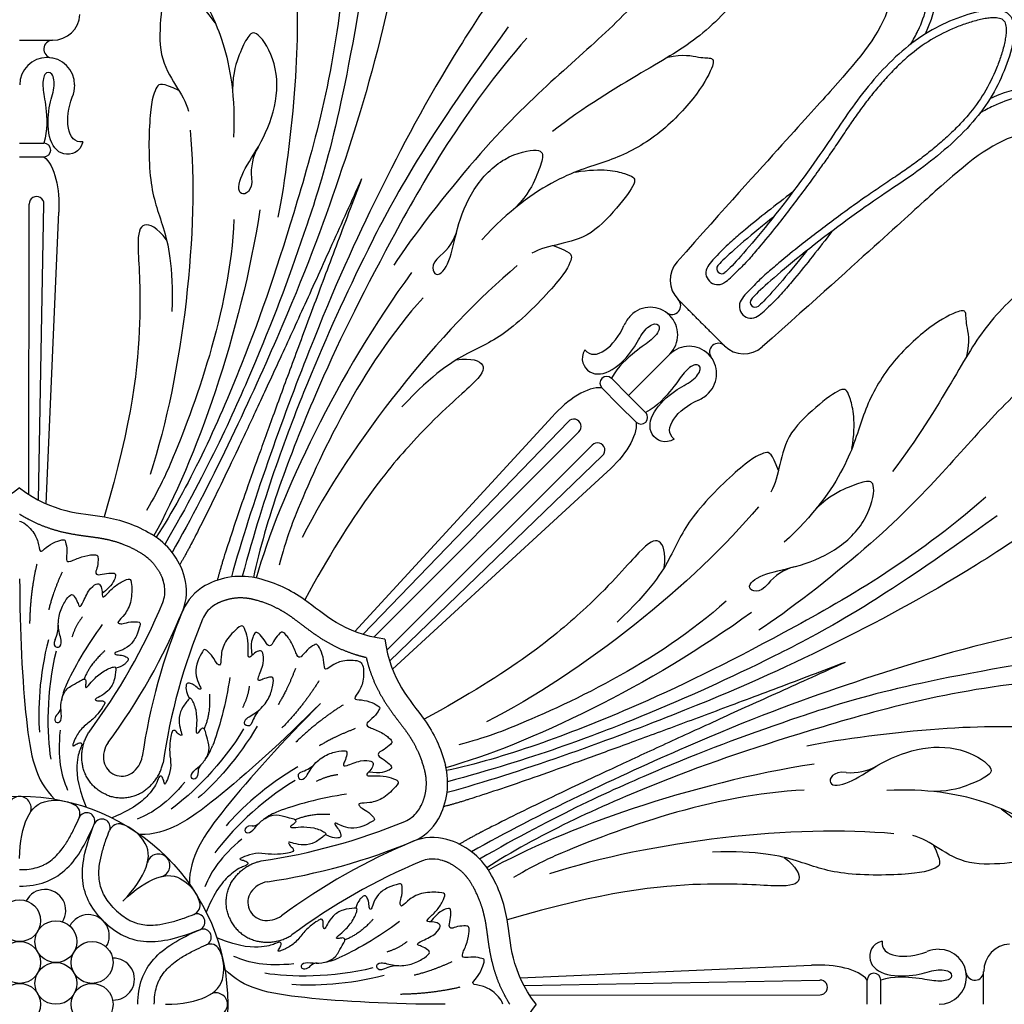
# Model space of a CAD drawing. Units: millimetres. Extents: x -100 to 100, y -109 to 100.
# Drawn here: x 25 to 40, y 76 to 90 of the extents above; entities that cross this region are included whole.
import ezdxf

# ---------------------------------------------------------------- set-up
doc = ezdxf.new("R2010")
doc.units = ezdxf.units.MM
doc.header["$MEASUREMENT"] = 0
doc.layers.add('Layer 03', color=5, linetype='Continuous')

msp = doc.modelspace()

# ---------------------------------------------------------------- linework, layer by layer
at = {"layer": 'Layer 03'}
for p, q in [((25.342, 83.058), (25.346, 87.292)), ((25.484, 82.975), (25.562, 87.289)), ((25.596, 82.92), (25.777, 87.17)), ((30.093, 81.058), (32.969, 84.191)), ((30.21, 81.017), (33.206, 84.123)), ((30.37, 80.975), (33.36, 83.972)), ((30.559, 80.787), (33.555, 83.777)), ((30.6, 80.627), (33.706, 83.623)), ((30.641, 80.509), (33.774, 83.386)), ((32.504, 76.013), (36.753, 76.194)), ((32.558, 75.901), (36.873, 75.979)), ((32.641, 75.759), (36.875, 75.763))]:
    msp.add_line(p, q, dxfattribs=at)
for points in [[(25.208, 88.176), (25.562, 88.176)], [(25.208, 87.98), (25.562, 87.98)], [(34.083, 84.5), (34.685, 85.101)], [(34.083, 84.5), (34.685, 85.101)], [(34.083, 84.5), (34.685, 85.101)], [(34.083, 84.5), (34.685, 85.101)], [(34.083, 84.5), (33.833, 84.75)], [(33.944, 84.361), (33.694, 84.611)], [(34.083, 84.5), (34.333, 84.25)], [(33.944, 84.361), (34.194, 84.111)], [(37.563, 75.625), (37.563, 75.979)], [(37.759, 75.625), (37.759, 75.979)]]:
    msp.add_lwpolyline(points, dxfattribs=at)
for centre, radius in [((25.208, 75.625), 3.033), ((25.208, 76.844), 0.305), ((25.736, 76.539), 0.305), ((25.208, 76.235), 0.305), ((26.264, 76.235), 0.305), ((25.736, 75.93), 0.305), ((25.208, 75.625), 0.305), ((26.264, 75.625), 0.305)]:
    msp.add_circle(centre, radius, dxfattribs=at)
for centre, radius, start, end in [((25.687, 90.077), 0.4, 270, 356.7537), ((36.257, 90.773), 2.256, 329.3579, 334.9507), ((25.687, 89.549), 0.128, 90, 261.5116), ((25.609, 89.027), 0.4, 0, 180), ((25.534, 89.027), 0.476, 338.111, 360), ((40.356, 86.674), 2.256, 115.0493, 120.6421), ((25.562, 88.078), 0.0982, 270, 90), ((29.327, 87.751), 0.743, 150.1686, 186.0983), ((25.454, 87.291), 0.108, 358.97, 179.9412), ((30.87, 87.112), 0.743, 308.9017, 344.8314), ((35.089, 86.183), 0.4, 138.2463, 225), ((35.788, 86.028), 0.653, 136.7672, 147.4247), ((35.383, 86.287), 0.172, 147.4247, 302.5753), ((35.442, 86.347), 0.0726, 140.8531, 309.1469), ((35.123, 86.693), 0.653, 302.5753, 313.2328), ((36.276, 85.54), 0.653, 136.7672, 147.4247), ((34.716, 85.809), 0.128, 233.4884, 45), ((35.871, 85.799), 0.172, 147.4247, 302.5753), ((35.93, 85.859), 0.0726, 140.8531, 309.1469), ((34.401, 85.385), 0.4, 315, 135), ((35.611, 86.205), 0.653, 302.5753, 313.2328), ((34.455, 85.331), 0.476, 135, 156.889), ((35.392, 85.133), 0.128, 45, 216.5116), ((34.968, 84.818), 0.4, 315, 135), ((35.766, 85.506), 0.4, 225, 311.7537), ((33.764, 84.68), 0.0982, 45, 225), ((34.915, 84.871), 0.476, 293.111, 315), ((33.284, 84.048), 0.108, 315.0588, 136.03), ((34.264, 84.181), 0.0982, 225, 45), ((33.631, 83.701), 0.108, 313.97, 134.9412), ((26.583, 81.558), 1.071, 15.9266, 59.2745), ((36.695, 81.287), 0.743, 105.1686, 141.0983), ((26.894, 81.647), 0.747, 337.5, 15.9266), ((28.432, 80.792), 1.071, 75.7255, 119.0734), ((26.895, 81.647), 0.431, 337.5, 8.7132), ((26.781, 81.629), 0.547, 8.7132, 19.3757), ((28.275, 81.075), 0.747, 119.0734, 157.5), ((19.211, 84.829), 8.748, 323.2394, 337.5), ((28.273, 81.076), 0.431, 126.2868, 157.5), ((28.342, 80.983), 0.547, 115.6243, 126.2868), ((19.211, 84.829), 9.063, 323.5217, 337.5), ((35.957, 77.893), 9.063, 157.5, 171.4783), ((35.957, 77.893), 8.748, 157.5, 171.7606), ((25.346, 81.138), 0.425, 332.7814, 1.9086), ((26.768, 79.888), 0.965, 156.0757, 170.5202), ((25.666, 79.964), 0.144, 314.8353, 359.6962), ((29.009, 79.621), 0.425, 133.0914, 162.2186), ((26.781, 79.233), 0.351, 143.5217, 191.4151), ((27.12, 79.742), 0.965, 324.4798, 338.9243), ((26.647, 79.288), 0.351, 303.5849, 351.4783), ((26.695, 79.215), 0.264, 191.4152, 247.5), ((27.953, 79.017), 0.144, 135.3038, 180.1647), ((29.204, 79.426), 0.425, 287.7814, 316.9086), ((30.376, 78.849), 1.071, 330.9266, 14.2745), ((37.334, 79.744), 0.743, 263.9017, 299.8314), ((26.695, 79.215), 0.264, 247.5, 303.5848), ((25.208, 78.487), 0.167, 90, 211.0112), ((25.208, 78.487), 0.167, 328.9888, 90), ((25.939, 78.404), 0.148, 336.711, 62.4866), ((30.566, 78.758), 0.547, 323.7132, 334.3757), ((26.185, 78.298), 0.12, 341.7478, 156.711), ((29.325, 77.536), 0.965, 111.0757, 125.5202), ((30.659, 78.69), 0.431, 292.5, 323.7132), ((26.407, 78.206), 0.12, 338.289, 153.2522), ((26.657, 78.107), 0.148, 72.5134, 158.289), ((28.6, 78.37), 0.144, 269.8353, 314.6962), ((27.476, 86.374), 8.748, 278.2394, 292.5), ((30.659, 78.691), 0.747, 292.5, 330.9266), ((27.476, 86.374), 9.063, 278.5217, 292.5), ((34.413, 69.628), 9.063, 112.5, 126.4783), ((31.23, 77.311), 0.747, 74.0734, 112.5), ((31.142, 77), 1.071, 30.7255, 74.0734), ((27.232, 77.649), 0.167, 45, 166.0112), ((27.232, 77.649), 0.167, 283.9888, 45), ((34.413, 69.628), 8.748, 112.5, 126.7606), ((31.23, 77.312), 0.431, 81.2868, 112.5), ((31.212, 77.198), 0.547, 70.6243, 81.2868), ((28.871, 77.064), 0.351, 98.5217, 146.4151), ((25.575, 76.994), 0.305, 327.1879, 152.8408), ((28.798, 77.112), 0.264, 146.4152, 202.5), ((27.69, 77.073), 0.148, 291.711, 17.4866), ((26.21, 76.627), 0.305, 327.1592, 152.8121), ((27.789, 76.824), 0.12, 296.7478, 111.711), ((28.798, 77.112), 0.264, 202.5, 258.5848), ((28.816, 77.198), 0.351, 258.5849, 306.4783), ((27.881, 76.602), 0.12, 293.289, 108.2522), ((27.987, 76.356), 0.148, 27.5134, 113.289), ((39.661, 76.104), 0.4, 93.2463, 180), ((38.61, 75.951), 0.476, 90, 111.889), ((38.61, 76.026), 0.4, 270, 90), ((26.577, 75.992), 0.305, 267.1879, 92.8408), ((29.547, 76.082), 0.144, 90.3038, 135.1647), ((29.471, 77.185), 0.965, 279.4798, 293.9243), ((30.721, 75.763), 0.425, 88.0914, 117.2186), ((37.661, 75.979), 0.0982, 0, 180), ((39.132, 76.104), 0.128, 188.4884, 0), ((36.875, 75.871), 0.108, 270.0588, 91.03), ((28.07, 75.625), 0.167, 360, 121.0112), ((28.07, 75.625), 0.167, 238.9888, 0)]:
    msp.add_arc(centre, radius, start, end, dxfattribs=at)
for points, degree in [([(31.014, 93.83), (30.931, 91.943), (30.566, 89.876), (29.871, 87.64), (29.115, 85.602), (27.973, 83.167), (27.431, 82.212)], 3), ([(29.936, 92.534), (29.992, 92.957), (29.962, 93.294), (29.874, 93.684), (29.726, 93.666), (29.442, 93.495), (29.206, 92.974), (29.16, 91.829), (29.25, 90.664), (29.275, 89.17), (29.073, 87.589), (28.972, 87.1)], 3), ([(33.976, 92.603), (32.7, 91.21), (31.497, 89.49), (30.407, 87.418), (29.501, 85.443), (28.587, 82.913), (28.294, 81.854)], 3), ([(28.29, 92.068), (28.17, 92.266), (27.936, 92.392), (27.823, 92.536), (27.733, 92.478), (27.58, 91.955), (27.571, 91.095), (27.81, 90.383), (28.195, 89.754), (28.356, 88.841), (28.324, 88.266)], 3), ([(33.822, 90.924), (34.081, 91.263), (34.34, 91.48), (34.679, 91.693), (34.771, 91.576), (34.85, 91.254), (34.65, 90.719), (33.872, 89.877), (32.984, 89.117), (31.91, 88.078), (30.936, 86.817), (30.661, 86.401)], 3), ([(37.513, 91.121), (37.711, 91.406), (38.583, 91.335), (38.674, 90.339), (38.407, 89.768)], 3), ([(34.603, 90.74), (34.905, 91.069), (35.339, 91.282), (35.915, 91.256), (36.11, 91.282), (36.121, 91.102), (35.853, 90.452), (35.124, 89.692), (34.385, 89.277), (33.426, 88.697), (32.974, 88.348)], 3), ([(30.248, 90.736), (29.904, 88.552), (29.372, 86.864), (28.726, 85.119), (27.97, 83.452), (27.325, 82.33)], 3), ([(28.058, 89.933), (27.819, 90.264), (27.475, 90.462), (27.334, 90.512), (27.263, 90.092), (27.228, 89.43), (27.486, 89.015), (27.633, 88.778), (27.67, 88.645)], 3), ([(39.634, 90.05), (39.507, 90.177), (38.904, 90.057), (38.108, 89.628), (37.375, 88.79), (36.909, 88.03), (35.972, 86.793), (35.56, 86.35), (35.488, 86.291)], 3), ([(39.634, 90.05), (39.761, 89.923), (39.64, 89.321), (39.211, 88.525), (38.373, 87.792), (37.613, 87.326), (36.376, 86.389), (35.933, 85.977), (35.874, 85.905)], 3), ([(32.33, 89.874), (31.028, 88.086), (30.211, 86.516), (29.434, 84.826), (28.79, 83.112), (28.453, 81.863)], 3), ([(25.208, 89.677), (25.448, 89.677), (25.687, 89.677)], 2), ([(34.656, 89.431), (34.881, 89.486), (35.136, 89.41), (35.317, 89.432), (35.34, 89.327), (35.078, 88.849), (34.476, 88.234), (33.804, 87.9), (33.087, 87.728), (32.328, 87.195), (31.944, 86.767)], 3), ([(26.128, 88.196), (26.094, 88.044), (25.818, 87.95), (25.605, 88.241), (25.625, 88.732), (25.732, 88.985), (25.694, 89.226), (25.557, 89.214), (25.536, 88.983), (25.593, 88.742), (25.617, 88.371), (25.562, 88.176)], 3), ([(27.528, 88.946), (27.278, 89.059), (27.212, 89.045), (27.093, 88.726), (27.079, 87.536), (27.3, 87.01), (27.448, 86.404), (27.426, 85.723)], 3), ([(40.704, 87.93), (40.989, 88.127), (40.918, 89), (39.922, 89.091), (39.351, 88.824)], 3), ([(26.128, 88.196), (25.896, 88.167), (25.853, 88.546), (25.975, 88.849)], 3), ([(27.694, 88.367), (27.828, 86.929), (27.594, 84.838), (27.109, 83.349)], 3), ([(25.562, 87.98), (25.727, 87.847), (25.792, 87.514), (25.777, 87.17)], 3), ([(33.31, 87.757), (33.714, 87.823), (34.096, 87.719), (34.232, 87.655), (33.986, 87.308), (33.542, 86.814), (33.066, 86.703), (32.794, 86.64), (32.674, 86.572)], 3), ([(30.193, 87.66), (28.049, 82.887), (27.542, 82.034)], 2), ([(30.193, 87.66), (28.335, 82.769), (28.089, 81.807)], 2), ([(28.711, 87.205), (28.433, 85.421), (27.772, 83.54), (27.164, 82.458)], 3), ([(32.987, 86.685), (33.244, 86.588), (33.281, 86.531), (33.14, 86.222), (32.308, 85.369), (31.78, 85.155), (31.246, 84.831), (30.781, 84.334)], 3), ([(40.324, 85.02), (40.652, 85.322), (40.865, 85.755), (40.84, 86.332), (40.865, 86.527), (40.685, 86.538), (40.035, 86.27), (39.276, 85.54), (38.861, 84.802), (38.28, 83.843), (37.931, 83.391)], 3), ([(30.92, 86.291), (29.855, 84.832), (28.992, 83.035), (28.657, 81.839)], 3), ([(32.461, 86.393), (31.349, 85.47), (30.036, 83.826), (29.326, 82.43)], 3), ([(35.144, 85.561), (34.975, 85.73), (34.806, 85.9)], 2), ([(39.015, 85.073), (39.07, 85.298), (38.993, 85.552), (39.015, 85.734), (38.91, 85.756), (38.432, 85.495), (37.818, 84.893), (37.483, 84.221), (37.311, 83.504), (36.779, 82.745), (36.35, 82.36)], 3), ([(33.447, 85.165), (33.364, 85.033), (33.492, 84.772), (33.848, 84.826), (34.181, 85.188), (34.285, 85.442), (34.482, 85.586), (34.571, 85.48), (34.422, 85.302), (34.211, 85.172), (33.932, 84.927), (33.833, 84.75)], 3), ([(35.144, 85.561), (35.314, 85.392), (35.483, 85.223)], 2), ([(33.447, 85.165), (33.591, 84.98), (33.889, 85.218), (34.017, 85.518)], 3), ([(40.507, 84.239), (40.846, 84.498), (41.063, 84.757), (41.277, 85.096), (41.16, 85.188), (40.838, 85.267), (40.303, 85.066), (39.46, 84.289), (38.7, 83.401), (37.661, 82.327), (36.401, 81.352), (35.984, 81.078)], 3), ([(34.748, 83.864), (34.617, 83.78), (34.355, 83.909), (34.41, 84.265), (34.771, 84.598), (35.026, 84.701), (35.17, 84.899), (35.063, 84.988), (34.886, 84.839), (34.755, 84.628), (34.51, 84.348), (34.333, 84.25)], 3), ([(33.694, 84.611), (33.484, 84.634), (33.202, 84.444), (32.969, 84.191)], 3), ([(37.34, 83.727), (37.406, 84.13), (37.302, 84.513), (37.238, 84.649), (36.891, 84.402), (36.397, 83.959), (36.287, 83.483), (36.224, 83.211), (36.156, 83.091)], 3), ([(34.748, 83.864), (34.563, 84.008), (34.801, 84.306), (35.101, 84.434)], 3), ([(42.187, 84.393), (40.793, 83.117), (39.073, 81.914), (37.001, 80.824), (35.026, 79.918), (32.496, 79.003), (31.438, 78.711)], 3), ([(34.194, 84.111), (34.217, 83.9), (34.028, 83.619), (33.774, 83.386)], 3), ([(36.268, 83.404), (36.171, 83.661), (36.114, 83.698), (35.805, 83.556), (34.953, 82.725), (34.738, 82.196), (34.414, 81.663), (33.917, 81.197)], 3), ([(35.976, 82.877), (35.054, 81.765), (33.409, 80.452), (32.014, 79.743)], 3), ([(39.457, 82.747), (37.669, 81.445), (36.099, 80.628), (34.409, 79.851), (32.696, 79.206), (31.446, 78.87)], 3), ([(25.458, 82.043), (25.361, 81.634), (25.353, 81.177)], 2), ([(25.826, 81.926), (25.69, 81.621), (25.631, 81.374)], 2), ([(43.413, 81.431), (41.526, 81.348), (39.459, 80.982), (37.223, 80.288), (35.186, 79.532), (32.75, 78.389), (31.795, 77.848)], 3), ([(26.123, 81.271), (26.017, 81.139), (25.97, 80.976)], 2), ([(35.874, 81.337), (34.415, 80.271), (32.618, 79.409), (31.422, 79.074)], 3), ([(26.413, 81.16), (26.186, 80.867), (25.982, 80.494), (25.886, 80.279)], 3), ([(25.628, 80.94), (25.491, 80.425), (25.47, 79.904), (25.497, 79.593)], 3), ([(25.739, 80.772), (25.591, 80.193), (25.602, 79.557), (25.66, 79.199)], 3), ([(26.449, 80.777), (26.233, 80.587), (26.148, 80.367)], 2), ([(40.319, 80.664), (38.135, 80.321), (36.447, 79.789), (34.702, 79.143), (33.035, 78.387), (31.913, 77.742)], 3), ([(37.243, 80.61), (32.352, 78.752), (31.39, 78.506)], 2), ([(37.243, 80.61), (32.471, 78.466), (31.617, 77.959)], 2), ([(28.27, 80.391), (28.224, 80.023), (28.104, 79.614), (28.02, 79.395)], 3), ([(29.227, 80.518), (29.108, 80.205), (28.974, 79.99)], 2), ([(42.117, 80.352), (42.54, 80.409), (42.877, 80.379), (43.267, 80.29), (43.249, 80.143), (43.078, 79.859), (42.558, 79.622), (41.412, 79.577), (40.247, 79.667), (38.753, 79.692), (37.172, 79.489), (36.683, 79.389)], 3), ([(28.554, 80.264), (28.536, 80.096), (28.454, 79.948)], 2), ([(29.57, 80.339), (29.349, 79.982), (29.031, 79.653)], 2), ([(27.974, 80.145), (27.993, 79.858), (27.897, 79.643)], 2), ([(29.922, 79.987), (29.565, 79.766), (29.236, 79.448)], 2), ([(28.67, 79.68), (28.402, 79.219), (28.049, 78.836), (27.811, 78.635)], 3), ([(25.796, 79.619), (25.76, 79.22), (25.807, 78.972), (25.907, 78.746)], 3), ([(28.473, 79.639), (28.168, 79.126), (27.71, 78.683), (27.416, 78.471)], 3), ([(30.101, 79.644), (29.789, 79.524), (29.573, 79.391)], 2), ([(29.263, 79.086), (28.802, 78.819), (28.419, 78.465), (28.218, 78.227)], 3), ([(36.789, 79.128), (35.004, 78.85), (33.123, 78.189), (32.041, 77.58)], 3), ([(29.847, 78.971), (29.68, 78.952), (29.531, 78.871)], 2), ([(27.617, 78.865), (27.36, 78.556), (27.152, 78.415), (26.921, 78.326)], 3), ([(29.223, 78.889), (28.709, 78.584), (28.267, 78.127), (28.055, 77.833)], 3), ([(29.974, 78.687), (29.606, 78.64), (29.198, 78.521), (28.978, 78.437)], 3), ([(41.652, 78.707), (41.849, 78.587), (41.975, 78.353), (42.119, 78.24), (42.061, 78.15), (41.538, 77.997), (40.678, 77.988), (39.966, 78.227), (39.338, 78.612), (38.424, 78.772), (37.849, 78.741)], 3), ([(29.728, 78.391), (29.442, 78.409), (29.226, 78.313)], 2), ([(39.516, 78.475), (39.848, 78.236), (40.045, 77.892), (40.096, 77.751), (39.676, 77.68), (39.013, 77.644), (38.598, 77.902), (38.362, 78.05), (38.228, 78.087)], 3), ([(37.951, 78.111), (36.512, 78.245), (34.421, 78.011), (32.932, 77.526)], 3), ([(28.448, 78.034), (28.14, 77.777), (27.998, 77.569), (27.909, 77.338)], 3), ([(38.529, 77.945), (38.643, 77.695), (38.628, 77.628), (38.31, 77.51), (37.119, 77.495), (36.594, 77.717), (35.987, 77.865), (35.307, 77.843)], 3), ([(30.744, 76.83), (30.45, 76.602), (30.077, 76.398), (29.862, 76.303)], 3), ([(30.36, 76.865), (30.17, 76.65), (29.95, 76.565)], 2), ([(30.854, 76.539), (30.723, 76.434), (30.56, 76.387)], 2), ([(37.779, 76.545), (37.628, 76.511), (37.534, 76.235), (37.824, 76.022), (38.315, 76.042), (38.568, 76.149), (38.81, 76.111), (38.797, 75.973), (38.566, 75.953), (38.325, 76.01), (37.954, 76.034), (37.759, 75.979)], 3), ([(37.779, 76.545), (37.751, 76.313), (38.129, 76.27), (38.432, 76.392)], 3), ([(29.203, 76.213), (28.803, 76.176), (28.556, 76.224), (28.329, 76.324)], 3), ([(31.509, 76.243), (31.204, 76.107), (30.958, 76.048)], 2), ([(30.355, 76.155), (29.776, 76.008), (29.14, 76.019), (28.782, 76.077)], 3), ([(37.563, 75.979), (37.43, 76.144), (37.097, 76.209), (36.753, 76.194)], 3), ([(39.26, 75.625), (39.26, 75.864), (39.26, 76.104)], 2), ([(30.523, 76.045), (30.008, 75.908), (29.487, 75.887), (29.177, 75.913)], 3), ([(31.626, 75.874), (31.217, 75.778), (30.76, 75.77)], 2)]:
    msp.add_open_spline(points, degree=degree, dxfattribs=at)
for points, knots in [([(37.513, 91.121), (37.898, 90.921), (38.059, 90.144), (37.199, 89.105), (36.215, 88.045), (34.791, 86.449)], [0, 0, 0, 0, 6.908761, 13.817522, 20.146915, 20.146915, 20.146915, 20.146915]), ([(38.402, 90.866), (38.417, 90.832), (38.443, 90.758), (38.469, 90.623), (38.476, 90.42), (38.431, 90.139), (38.352, 89.927), (38.301, 89.817)], [2.973794, 2.973794, 2.973794, 2.973794, 3.316373, 3.688726, 4.216539, 5.159346, 6.265467, 6.265467, 6.265467, 6.265467]), ([(29.94, 90.811), (29.845, 89.399), (29.22, 87.125), (28.442, 84.829), (27.663, 83.149), (27.199, 82.434)], [0, 0, 0, 0, 8.549692, 17.099385, 27.402438, 27.402438, 27.402438, 27.402438]), ([(39.551, 89.968), (39.544, 89.974), (39.526, 89.987), (39.49, 89.998), (39.439, 90.005), (39.376, 90.005), (39.299, 89.997), (39.181, 89.975), (39.031, 89.931), (38.785, 89.841), (38.488, 89.693), (38.208, 89.489), (37.996, 89.294), (37.833, 89.124), (37.679, 88.945), (37.534, 88.763), (37.4, 88.578), (37.263, 88.379), (37.123, 88.168), (36.984, 87.964), (36.833, 87.751), (36.605, 87.438), (36.326, 87.073), (36.052, 86.734), (35.873, 86.524), (35.773, 86.413), (35.665, 86.305), (35.571, 86.217)], [0, 0, 0, 0, 0.083, 0.203312, 0.342336, 0.543927, 0.78116, 1.046627, 1.632908, 2.201034, 3.435139, 4.643511, 5.340712, 6.061235, 6.783795, 7.492825, 8.178764, 8.862515, 9.692102, 10.487331, 11.112202, 12.064269, 14.021025, 15.288239, 16.037695, 16.527598, 17.133073, 17.133073, 17.133073, 17.133073]), ([(39.551, 89.968), (39.557, 89.961), (39.57, 89.942), (39.582, 89.906), (39.589, 89.856), (39.589, 89.792), (39.58, 89.716), (39.558, 89.598), (39.515, 89.448), (39.424, 89.202), (39.277, 88.905), (39.073, 88.625), (38.877, 88.413), (38.707, 88.25), (38.528, 88.096), (38.346, 87.951), (38.162, 87.817), (37.962, 87.68), (37.751, 87.539), (37.547, 87.4), (37.334, 87.25), (37.021, 87.021), (36.656, 86.743), (36.317, 86.469), (36.108, 86.29), (35.996, 86.19), (35.889, 86.081), (35.8, 85.988)], [0, 0, 0, 0, 0.083, 0.203312, 0.342336, 0.543927, 0.78116, 1.046627, 1.632908, 2.201034, 3.435139, 4.643511, 5.340712, 6.061235, 6.783795, 7.492825, 8.178764, 8.862515, 9.692102, 10.487331, 11.112202, 12.064269, 14.021025, 15.288239, 16.037695, 16.527598, 17.133073, 17.133073, 17.133073, 17.133073]), ([(28.589, 87.672), (28.61, 87.477), (28.373, 87.357), (28.408, 87.707), (28.694, 88.103), (28.968, 88.699), (28.971, 89.365), (28.654, 89.851), (28.531, 89.743), (28.415, 89.489), (28.317, 89.222), (28.309, 88.95)], [0.062293, 0.062293, 0.062293, 0.062293, 1.410029, 2.820059, 4.230088, 5.640118, 7.050147, 8.460177, 9.870206, 11.280236, 12.690265, 12.690265, 12.690265, 12.690265]), ([(32.6, 89.709), (31.669, 88.643), (30.503, 86.593), (29.43, 84.42), (28.793, 82.681), (28.616, 81.847)], [0, 0, 0, 0, 8.549692, 17.099385, 27.402438, 27.402438, 27.402438, 27.402438]), ([(40.45, 88.819), (40.415, 88.834), (40.341, 88.86), (40.206, 88.886), (40.003, 88.893), (39.722, 88.848), (39.511, 88.769), (39.401, 88.718)], [2.973794, 2.973794, 2.973794, 2.973794, 3.316373, 3.688726, 4.216539, 5.159346, 6.265467, 6.265467, 6.265467, 6.265467]), ([(40.704, 87.93), (40.504, 88.314), (39.728, 88.476), (38.688, 87.616), (37.629, 86.632), (36.033, 85.207)], [0, 0, 0, 0, 6.908761, 13.817522, 20.146915, 20.146915, 20.146915, 20.146915]), ([(31.336, 86.534), (31.184, 86.411), (31.267, 86.158), (31.49, 86.431), (31.567, 86.913), (31.794, 87.528), (32.264, 88.001), (32.831, 88.121), (32.842, 87.957), (32.744, 87.696), (32.625, 87.438), (32.438, 87.24)], [0.062293, 0.062293, 0.062293, 0.062293, 1.410029, 2.820059, 4.230088, 5.640118, 7.050147, 8.460177, 9.870206, 11.280236, 12.690265, 12.690265, 12.690265, 12.690265]), ([(36.475, 87.464), (36.353, 87.371), (36.121, 87.192), (35.829, 86.957), (35.62, 86.778), (35.508, 86.678), (35.401, 86.569), (35.312, 86.476)], [12.621178, 12.621178, 12.621178, 12.621178, 14.021025, 15.288239, 16.037695, 16.527598, 17.133073, 17.133073, 17.133073, 17.133073]), ([(27.35, 86.768), (27.214, 86.952), (26.983, 87.05), (26.903, 86.792), (27.013, 85.724), (26.856, 84.137), (26.438, 82.731)], [0, 0, 0, 0, 3.463929, 6.927857, 10.391786, 14.134437, 14.134437, 14.134437, 14.134437]), ([(28.332, 87.063), (28.273, 85.729), (27.606, 83.939), (27.267, 83.191), (27.059, 82.825)], [0, 0, 0, 0, 4, 5, 5, 5, 5]), ([(36.195, 87.1), (36.121, 87.042), (35.713, 86.714), (35.445, 86.465), (35.386, 86.393)], [14.422556, 14.422556, 14.422556, 14.422556, 15.056849, 18.068219, 18.068219, 18.068219, 18.068219]), ([(37.047, 86.892), (36.955, 86.769), (36.776, 86.537), (36.54, 86.246), (36.361, 86.037), (36.261, 85.925), (36.153, 85.817), (36.059, 85.729)], [12.621178, 12.621178, 12.621178, 12.621178, 14.021025, 15.288239, 16.037695, 16.527598, 17.133073, 17.133073, 17.133073, 17.133073]), ([(36.683, 86.612), (36.625, 86.538), (36.298, 86.13), (36.048, 85.862), (35.976, 85.803)], [14.422556, 14.422556, 14.422556, 14.422556, 15.056849, 18.068219, 18.068219, 18.068219, 18.068219]), ([(31.088, 85.921), (30.186, 84.937), (29.392, 83.2), (29.102, 82.431), (28.991, 82.025)], [0, 0, 0, 0, 4, 5, 5, 5, 5]), ([(31.573, 85.019), (31.799, 85.053), (32.032, 84.959), (31.906, 84.72), (31.073, 84.042), (30.062, 82.809), (29.364, 81.519)], [0, 0, 0, 0, 3.463929, 6.927857, 10.391786, 14.134437, 14.134437, 14.134437, 14.134437]), ([(36.117, 81.753), (35.994, 81.601), (35.741, 81.683), (36.014, 81.906), (36.496, 81.983), (37.112, 82.211), (37.584, 82.681), (37.704, 83.248), (37.541, 83.259), (37.279, 83.16), (37.021, 83.041), (36.823, 82.855)], [0.062293, 0.062293, 0.062293, 0.062293, 1.410029, 2.820059, 4.230088, 5.640118, 7.050147, 8.460177, 9.870206, 11.280236, 12.690265, 12.690265, 12.690265, 12.690265]), ([(25.208, 83.152), (24.716, 82.778), (24.048, 82.798), (23.511, 82.612), (23.287, 82.479)], [0, 0, 0, 0, 3.416366, 5.787636, 5.787636, 5.787636, 5.787636]), ([(25.208, 83.152), (25.701, 82.778), (26.369, 82.798), (26.905, 82.612), (27.13, 82.479)], [0, 0, 0, 0, 3.416366, 5.787636, 5.787636, 5.787636, 5.787636]), ([(39.292, 83.017), (38.226, 82.086), (36.176, 80.92), (34.003, 79.847), (32.265, 79.21), (31.431, 79.033)], [0, 0, 0, 0, 8.549692, 17.099385, 27.402438, 27.402438, 27.402438, 27.402438]), ([(25.208, 82.666), (25.253, 82.666), (25.407, 82.533), (25.483, 82.368), (25.497, 82.185), (25.587, 82.289), (25.73, 82.372), (25.863, 82.408), (25.874, 82.383), (25.906, 82.239), (25.877, 82.085), (25.931, 82.067), (26.113, 82.157), (26.294, 82.185), (26.342, 82.172), (26.353, 82.146), (26.346, 81.998), (26.304, 81.916), (26.344, 81.872), (26.477, 81.915), (26.604, 81.912), (26.618, 81.883), (26.557, 81.721), (26.41, 81.615)], [0, 0, 0, 0, 0.42227, 0.84454, 1.26681, 1.68908, 2.11135, 2.53362, 2.95589, 3.37816, 3.800431, 4.222701, 4.644971, 5.067241, 5.489511, 5.911781, 6.334051, 6.756321, 7.178591, 7.600861, 8.023131, 8.445401, 8.862436, 8.862436, 8.862436, 8.862436]), ([(34.602, 81.99), (34.636, 82.216), (34.542, 82.449), (34.303, 82.323), (33.625, 81.49), (32.392, 80.479), (31.103, 79.78)], [0, 0, 0, 0, 3.463929, 6.927857, 10.391786, 14.134437, 14.134437, 14.134437, 14.134437]), ([(25.208, 81.829), (25.208, 81.059), (25.287, 79.604), (25.437, 78.891), (25.717, 78.615)], [0, 0, 0, 0, 5.116511, 10.146779, 10.146779, 10.146779, 10.146779]), ([(25.725, 80.943), (25.689, 80.873), (25.755, 80.803), (25.842, 80.871), (25.763, 81.081), (25.774, 81.316), (25.865, 81.5), (25.958, 81.616), (26.001, 81.585), (26.06, 81.475), (26.072, 81.421), (26.111, 81.421), (26.207, 81.674), (26.34, 81.77), (26.38, 81.75), (26.414, 81.671), (26.405, 81.555), (26.453, 81.566), (26.564, 81.705), (26.711, 81.796), (26.822, 81.841), (26.842, 81.779), (26.847, 81.495), (26.742, 81.3), (26.621, 81.189), (26.657, 81.175), (26.703, 81.168), (26.824, 81.207), (26.975, 81.198), (26.963, 81.165), (26.92, 80.993), (26.814, 80.841), (26.672, 80.775), (26.585, 80.751), (26.594, 80.72), (26.697, 80.717), (26.76, 80.693), (26.804, 80.66), (26.769, 80.612), (26.709, 80.553), (26.609, 80.524)], [0.046071, 0.046071, 0.046071, 0.046071, 0.392496, 0.784993, 1.177489, 1.569986, 1.962482, 2.354979, 2.747475, 3.139972, 3.532468, 3.924965, 4.317461, 4.709958, 5.102454, 5.49495, 5.887447, 6.279943, 6.67244, 7.064936, 7.457433, 7.849929, 8.242426, 8.634922, 9.027419, 9.419915, 9.812412, 10.204908, 10.597404, 10.989901, 11.382397, 11.774894, 12.16739, 12.559887, 12.952383, 13.34488, 13.737376, 14.129873, 14.522369, 14.872307, 14.872307, 14.872307, 14.872307]), ([(30.531, 80.947), (29.918, 81.031), (29.46, 81.518), (28.949, 81.766), (28.696, 81.83)], [0, 0, 0, 0, 3.416366, 5.787636, 5.787636, 5.787636, 5.787636]), ([(35.505, 81.504), (34.52, 80.603), (32.783, 79.809), (32.014, 79.519), (31.608, 79.408)], [0, 0, 0, 0, 4, 5, 5, 5, 5]), ([(28.604, 79.751), (28.58, 79.676), (28.483, 79.673), (28.47, 79.783), (28.674, 79.875), (28.832, 80.049), (28.899, 80.243), (28.915, 80.392), (28.863, 80.4), (28.742, 80.364), (28.696, 80.334), (28.668, 80.362), (28.78, 80.608), (28.753, 80.77), (28.711, 80.785), (28.631, 80.752), (28.555, 80.664), (28.529, 80.706), (28.549, 80.883), (28.509, 81.051), (28.463, 81.161), (28.405, 81.131), (28.2, 80.935), (28.136, 80.722), (28.144, 80.558), (28.108, 80.574), (28.071, 80.601), (28.014, 80.715), (27.9, 80.815), (27.885, 80.783), (27.793, 80.631), (27.761, 80.449), (27.815, 80.302), (27.86, 80.222), (27.832, 80.207), (27.757, 80.278), (27.695, 80.306), (27.64, 80.313), (27.631, 80.255), (27.632, 80.171), (27.682, 80.08)], [0.046071, 0.046071, 0.046071, 0.046071, 0.392496, 0.784993, 1.177489, 1.569986, 1.962482, 2.354979, 2.747475, 3.139972, 3.532468, 3.924965, 4.317461, 4.709958, 5.102454, 5.49495, 5.887447, 6.279943, 6.67244, 7.064936, 7.457433, 7.849929, 8.242426, 8.634922, 9.027419, 9.419915, 9.812412, 10.204908, 10.597404, 10.989901, 11.382397, 11.774894, 12.16739, 12.559887, 12.952383, 13.34488, 13.737376, 14.129873, 14.522369, 14.872307, 14.872307, 14.872307, 14.872307]), ([(30.187, 80.604), (30.155, 80.635), (29.953, 80.651), (29.783, 80.587), (29.643, 80.468), (29.653, 80.605), (29.61, 80.765), (29.542, 80.884), (29.516, 80.874), (29.392, 80.795), (29.303, 80.666), (29.253, 80.691), (29.187, 80.883), (29.079, 81.031), (29.036, 81.056), (29.01, 81.046), (28.91, 80.936), (28.881, 80.848), (28.823, 80.846), (28.759, 80.97), (28.667, 81.057), (28.636, 81.047), (28.565, 80.89), (28.594, 80.71)], [0, 0, 0, 0, 0.42227, 0.84454, 1.26681, 1.68908, 2.11135, 2.53362, 2.95589, 3.37816, 3.800431, 4.222701, 4.644971, 5.067241, 5.489511, 5.911781, 6.334051, 6.756321, 7.178591, 7.600861, 8.023131, 8.445401, 8.862436, 8.862436, 8.862436, 8.862436]), ([(30.531, 80.947), (30.614, 80.335), (31.101, 79.877), (31.349, 79.366), (31.413, 79.113)], [0, 0, 0, 0, 3.416366, 5.787636, 5.787636, 5.787636, 5.787636]), ([(25.767, 79.862), (25.704, 79.799), (25.726, 79.713), (25.828, 79.741), (25.808, 79.903), (25.808, 80.071), (25.886, 80.237), (26.054, 80.314), (26.128, 80.369), (26.169, 80.369), (26.18, 80.322), (26.158, 80.236), (26.191, 80.242), (26.266, 80.344), (26.414, 80.484), (26.607, 80.559), (26.613, 80.525), (26.594, 80.333), (26.5, 80.184), (26.37, 80.104), (26.282, 80.066), (26.364, 80.042), (26.435, 80.055), (26.455, 80.017), (26.44, 79.992), (26.381, 79.9), (26.263, 79.759), (26.106, 79.657), (26.009, 79.487), (25.971, 79.381), (25.996, 79.395), (26.063, 79.436), (26.126, 79.442), (26.1, 79.361), (26.037, 79.229), (26.032, 78.853), (26.179, 78.499)], [0, 0, 0, 0, 1.142857, 2.285714, 3.428571, 4.571429, 5.714286, 6.857143, 8, 9.142857, 10.285714, 11.428571, 12.571429, 13.714286, 14.857143, 16, 17.142857, 18.285714, 19.428571, 20.571429, 21.714286, 22.857143, 24, 25, 26, 27, 28, 29, 30, 31, 32, 33, 34, 35, 36, 36.929982, 36.929982, 36.929982, 36.929982]), ([(30.187, 80.604), (30.219, 80.572), (30.234, 80.369), (30.17, 80.199), (30.051, 80.06), (30.188, 80.07), (30.348, 80.027), (30.467, 79.958), (30.457, 79.933), (30.378, 79.809), (30.249, 79.72), (30.274, 79.669), (30.467, 79.604), (30.614, 79.496), (30.639, 79.453), (30.629, 79.427), (30.519, 79.327), (30.431, 79.298), (30.429, 79.24), (30.553, 79.176), (30.64, 79.084), (30.63, 79.053), (30.473, 78.982), (30.293, 79.011)], [0, 0, 0, 0, 0.42227, 0.84454, 1.26681, 1.68908, 2.11135, 2.53362, 2.95589, 3.37816, 3.800431, 4.222701, 4.644971, 5.067241, 5.489511, 5.911781, 6.334051, 6.756321, 7.178591, 7.600861, 8.023131, 8.445401, 8.862436, 8.862436, 8.862436, 8.862436]), ([(40.394, 80.357), (38.982, 80.262), (36.708, 79.636), (34.412, 78.859), (32.733, 78.08), (32.018, 77.615)], [0, 0, 0, 0, 8.549692, 17.099385, 27.402438, 27.402438, 27.402438, 27.402438]), ([(27.809, 79.016), (27.809, 78.927), (27.733, 78.882), (27.681, 78.973), (27.809, 79.075), (27.928, 79.193), (27.99, 79.365), (27.926, 79.538), (27.912, 79.63), (27.883, 79.659), (27.842, 79.634), (27.797, 79.558), (27.778, 79.585), (27.797, 79.709), (27.792, 79.914), (27.708, 80.103), (27.68, 80.084), (27.558, 79.933), (27.519, 79.762), (27.554, 79.614), (27.589, 79.524), (27.515, 79.566), (27.473, 79.625), (27.432, 79.612), (27.425, 79.584), (27.402, 79.478), (27.386, 79.294), (27.425, 79.111), (27.373, 78.922), (27.325, 78.82), (27.317, 78.848), (27.299, 78.924), (27.258, 78.973), (27.22, 78.898), (27.171, 78.759), (26.909, 78.49), (26.554, 78.344)], [0, 0, 0, 0, 1.142857, 2.285714, 3.428571, 4.571429, 5.714286, 6.857143, 8, 9.142857, 10.285714, 11.428571, 12.571429, 13.714286, 14.857143, 16, 17.142857, 18.285714, 19.428571, 20.571429, 21.714286, 22.857143, 24, 25, 26, 27, 28, 29, 30, 31, 32, 33, 34, 35, 36, 36.929982, 36.929982, 36.929982, 36.929982]), ([(29.595, 80.012), (29.051, 79.468), (27.967, 78.494), (27.356, 78.096), (26.963, 78.099)], [0, 0, 0, 0, 5.116511, 10.146779, 10.146779, 10.146779, 10.146779]), ([(29.595, 80.012), (29.051, 79.468), (28.078, 78.384), (27.679, 77.772), (27.683, 77.38)], [0, 0, 0, 0, 5.116511, 10.146779, 10.146779, 10.146779, 10.146779]), ([(37.255, 79.006), (37.061, 79.026), (36.94, 78.789), (37.291, 78.824), (37.686, 79.111), (38.282, 79.385), (38.949, 79.387), (39.434, 79.071), (39.326, 78.948), (39.072, 78.832), (38.805, 78.734), (38.533, 78.726)], [0.062293, 0.062293, 0.062293, 0.062293, 1.410029, 2.820059, 4.230088, 5.640118, 7.050147, 8.460177, 9.870206, 11.280236, 12.690265, 12.690265, 12.690265, 12.690265]), ([(29.334, 79.02), (29.259, 78.996), (29.256, 78.9), (29.366, 78.886), (29.458, 79.091), (29.632, 79.249), (29.827, 79.315), (29.975, 79.331), (29.983, 79.279), (29.947, 79.159), (29.917, 79.113), (29.945, 79.085), (30.191, 79.196), (30.354, 79.17), (30.368, 79.128), (30.336, 79.048), (30.248, 78.972), (30.29, 78.946), (30.466, 78.966), (30.634, 78.926), (30.745, 78.88), (30.714, 78.822), (30.518, 78.617), (30.306, 78.553), (30.141, 78.561), (30.157, 78.525), (30.184, 78.488), (30.298, 78.43), (30.398, 78.317), (30.366, 78.302), (30.214, 78.21), (30.032, 78.178), (29.885, 78.231), (29.806, 78.276), (29.791, 78.249), (29.862, 78.174), (29.889, 78.111), (29.897, 78.057), (29.838, 78.047), (29.754, 78.049), (29.663, 78.099)], [0.046071, 0.046071, 0.046071, 0.046071, 0.392496, 0.784993, 1.177489, 1.569986, 1.962482, 2.354979, 2.747475, 3.139972, 3.532468, 3.924965, 4.317461, 4.709958, 5.102454, 5.49495, 5.887447, 6.279943, 6.67244, 7.064936, 7.457433, 7.849929, 8.242426, 8.634922, 9.027419, 9.419915, 9.812412, 10.204908, 10.597404, 10.989901, 11.382397, 11.774894, 12.16739, 12.559887, 12.952383, 13.34488, 13.737376, 14.129873, 14.522369, 14.872307, 14.872307, 14.872307, 14.872307]), ([(36.646, 78.748), (35.312, 78.69), (33.523, 78.023), (32.774, 77.684), (32.408, 77.476)], [0, 0, 0, 0, 4, 5, 5, 5, 5]), ([(25.208, 77.749), (25.208, 78), (25.296, 78.397), (25.535, 78.623), (25.877, 78.603), (26.007, 78.535)], [0, 0, 0, 0, 1.64067, 3.28134, 4.437112, 4.437112, 4.437112, 4.437112]), ([(28.6, 78.226), (28.51, 78.226), (28.465, 78.15), (28.557, 78.097), (28.658, 78.226), (28.777, 78.345), (28.948, 78.407), (29.121, 78.343), (29.213, 78.329), (29.242, 78.3), (29.217, 78.259), (29.141, 78.214), (29.168, 78.195), (29.293, 78.214), (29.497, 78.208), (29.686, 78.125), (29.667, 78.097), (29.517, 77.975), (29.345, 77.936), (29.197, 77.971), (29.108, 78.006), (29.149, 77.931), (29.208, 77.89), (29.195, 77.849), (29.167, 77.842), (29.061, 77.819), (28.877, 77.802), (28.694, 77.841), (28.505, 77.79), (28.403, 77.742), (28.431, 77.734), (28.507, 77.715), (28.556, 77.675), (28.481, 77.636), (28.343, 77.587), (28.073, 77.325), (27.927, 76.97)], [0, 0, 0, 0, 1.142857, 2.285714, 3.428571, 4.571429, 5.714286, 6.857143, 8, 9.142857, 10.285714, 11.428571, 12.571429, 13.714286, 14.857143, 16, 17.142857, 18.285714, 19.428571, 20.571429, 21.714286, 22.857143, 24, 25, 26, 27, 28, 29, 30, 31, 32, 33, 34, 35, 36, 36.929982, 36.929982, 36.929982, 36.929982]), ([(25.208, 77.588), (25.255, 77.588), (25.341, 77.592), (25.445, 77.613), (25.517, 77.639), (25.583, 77.668), (25.662, 77.717), (25.75, 77.795), (25.841, 77.904), (25.93, 78.044), (26.009, 78.197), (26.055, 78.299), (26.075, 78.345)], [0, 0, 0, 0, 0.423155, 0.788172, 0.956068, 1.1189, 1.444834, 1.794942, 2.193457, 2.735286, 3.300329, 3.758339, 3.758339, 3.758339, 3.758339]), ([(25.208, 77.348), (25.483, 77.348), (25.892, 77.495), (26.165, 77.946), (26.299, 78.26)], [0, 0, 0, 0, 2.481834, 4.830541, 4.830541, 4.830541, 4.830541]), ([(26.426, 76.843), (26.232, 77.037), (26.048, 77.431), (26.173, 77.943), (26.3, 78.26)], [0, 0, 0, 0, 2.481834, 4.830541, 4.830541, 4.830541, 4.830541]), ([(26.71, 77.127), (26.888, 77.304), (27.106, 77.648), (27.097, 77.976), (26.841, 78.204), (26.701, 78.248)], [0, 0, 0, 0, 1.64067, 3.28134, 4.437112, 4.437112, 4.437112, 4.437112]), ([(26.596, 77.013), (26.563, 77.046), (26.505, 77.11), (26.447, 77.198), (26.414, 77.267), (26.388, 77.334), (26.367, 77.424), (26.36, 77.543), (26.372, 77.684), (26.408, 77.846), (26.461, 78.01), (26.5, 78.115), (26.519, 78.161)], [0, 0, 0, 0, 0.423155, 0.788172, 0.956068, 1.1189, 1.444834, 1.794942, 2.193457, 2.735286, 3.300329, 3.758339, 3.758339, 3.758339, 3.758339]), ([(36.351, 77.767), (36.535, 77.631), (36.633, 77.4), (36.375, 77.32), (35.307, 77.43), (33.72, 77.273), (32.314, 76.855)], [0, 0, 0, 0, 3.463929, 6.927857, 10.391786, 14.134437, 14.134437, 14.134437, 14.134437]), ([(26.71, 77.127), (26.888, 77.304), (27.231, 77.523), (27.559, 77.514), (27.787, 77.258), (27.831, 77.118)], [0, 0, 0, 0, 1.64067, 3.28134, 4.437112, 4.437112, 4.437112, 4.437112]), ([(32.735, 75.625), (32.361, 76.118), (32.382, 76.786), (32.196, 77.322), (32.062, 77.547)], [0, 0, 0, 0, 3.416366, 5.787636, 5.787636, 5.787636, 5.787636]), ([(30.526, 76.142), (30.456, 76.106), (30.386, 76.172), (30.454, 76.259), (30.664, 76.179), (30.899, 76.191), (31.083, 76.281), (31.2, 76.375), (31.168, 76.417), (31.058, 76.477), (31.004, 76.488), (31.004, 76.528), (31.257, 76.624), (31.353, 76.757), (31.334, 76.796), (31.254, 76.83), (31.138, 76.822), (31.149, 76.87), (31.288, 76.981), (31.379, 77.128), (31.424, 77.238), (31.362, 77.258), (31.079, 77.264), (30.883, 77.159), (30.772, 77.037), (30.758, 77.074), (30.751, 77.119), (30.791, 77.24), (30.782, 77.392), (30.748, 77.379), (30.576, 77.337), (30.425, 77.231), (30.358, 77.089), (30.334, 77.001), (30.304, 77.01), (30.301, 77.113), (30.276, 77.177), (30.243, 77.221), (30.195, 77.186), (30.137, 77.126), (30.108, 77.026)], [0.046071, 0.046071, 0.046071, 0.046071, 0.392496, 0.784993, 1.177489, 1.569986, 1.962482, 2.354979, 2.747475, 3.139972, 3.532468, 3.924965, 4.317461, 4.709958, 5.102454, 5.49495, 5.887447, 6.279943, 6.67244, 7.064936, 7.457433, 7.849929, 8.242426, 8.634922, 9.027419, 9.419915, 9.812412, 10.204908, 10.597404, 10.989901, 11.382397, 11.774894, 12.16739, 12.559887, 12.952383, 13.34488, 13.737376, 14.129873, 14.522369, 14.872307, 14.872307, 14.872307, 14.872307]), ([(26.596, 77.013), (26.629, 76.98), (26.693, 76.922), (26.781, 76.864), (26.85, 76.831), (26.918, 76.805), (27.008, 76.784), (27.126, 76.776), (27.267, 76.789), (27.429, 76.825), (27.593, 76.877), (27.698, 76.917), (27.745, 76.936)], [0, 0, 0, 0, 0.423155, 0.788172, 0.956068, 1.1189, 1.444834, 1.794942, 2.193457, 2.735286, 3.300329, 3.758339, 3.758339, 3.758339, 3.758339]), ([(29.445, 76.184), (29.382, 76.121), (29.297, 76.143), (29.324, 76.244), (29.487, 76.225), (29.655, 76.225), (29.82, 76.302), (29.897, 76.47), (29.952, 76.545), (29.952, 76.586), (29.905, 76.597), (29.82, 76.575), (29.825, 76.608), (29.927, 76.682), (30.068, 76.831), (30.142, 77.024), (30.109, 77.03), (29.916, 77.01), (29.767, 76.917), (29.687, 76.787), (29.649, 76.699), (29.626, 76.781), (29.639, 76.852), (29.6, 76.871), (29.575, 76.857), (29.483, 76.798), (29.342, 76.68), (29.241, 76.523), (29.07, 76.425), (28.964, 76.387), (28.978, 76.413), (29.019, 76.48), (29.025, 76.543), (28.945, 76.517), (28.812, 76.454), (28.436, 76.449), (28.082, 76.596)], [0, 0, 0, 0, 1.142857, 2.285714, 3.428571, 4.571429, 5.714286, 6.857143, 8, 9.142857, 10.285714, 11.428571, 12.571429, 13.714286, 14.857143, 16, 17.142857, 18.285714, 19.428571, 20.571429, 21.714286, 22.857143, 24, 25, 26, 27, 28, 29, 30, 31, 32, 33, 34, 35, 36, 36.929982, 36.929982, 36.929982, 36.929982]), ([(32.249, 75.625), (32.249, 75.67), (32.117, 75.824), (31.952, 75.899), (31.769, 75.914), (31.873, 76.003), (31.955, 76.147), (31.991, 76.28), (31.966, 76.29), (31.822, 76.323), (31.668, 76.294), (31.65, 76.348), (31.74, 76.53), (31.768, 76.711), (31.755, 76.759), (31.73, 76.77), (31.581, 76.763), (31.499, 76.721), (31.456, 76.761), (31.498, 76.893), (31.495, 77.02), (31.466, 77.035), (31.305, 76.974), (31.198, 76.826)], [0, 0, 0, 0, 0.42227, 0.84454, 1.26681, 1.68908, 2.11135, 2.53362, 2.95589, 3.37816, 3.800431, 4.222701, 4.644971, 5.067241, 5.489511, 5.911781, 6.334051, 6.756321, 7.178591, 7.600861, 8.023131, 8.445401, 8.862436, 8.862436, 8.862436, 8.862436]), ([(26.426, 76.843), (26.62, 76.649), (27.014, 76.464), (27.526, 76.59), (27.843, 76.717)], [0, 0, 0, 0, 2.481834, 4.830541, 4.830541, 4.830541, 4.830541]), ([(26.931, 75.625), (26.931, 75.899), (27.079, 76.308), (27.529, 76.582), (27.843, 76.716)], [0, 0, 0, 0, 2.481834, 4.830541, 4.830541, 4.830541, 4.830541]), ([(27.171, 75.625), (27.171, 75.672), (27.176, 75.758), (27.197, 75.861), (27.222, 75.934), (27.251, 76), (27.3, 76.078), (27.378, 76.167), (27.487, 76.258), (27.627, 76.347), (27.78, 76.426), (27.882, 76.472), (27.929, 76.492)], [0, 0, 0, 0, 0.423155, 0.788172, 0.956068, 1.1189, 1.444834, 1.794942, 2.193457, 2.735286, 3.300329, 3.758339, 3.758339, 3.758339, 3.758339]), ([(27.333, 75.625), (27.583, 75.625), (27.981, 75.713), (28.207, 75.952), (28.186, 76.294), (28.118, 76.424)], [0, 0, 0, 0, 1.64067, 3.28134, 4.437112, 4.437112, 4.437112, 4.437112]), ([(31.412, 75.625), (30.643, 75.625), (29.188, 75.704), (28.474, 75.854), (28.198, 76.134)], [0, 0, 0, 0, 5.116511, 10.146779, 10.146779, 10.146779, 10.146779]), ([(32.735, 75.625), (32.361, 75.133), (32.382, 74.465), (32.196, 73.928), (32.062, 73.704)], [0, 0, 0, 0, 3.416366, 5.787636, 5.787636, 5.787636, 5.787636])]:
    msp.add_open_spline(points, degree=3, knots=knots, dxfattribs=at)
for points in [[(25.208, 82.77), (25.247, 82.746), (25.334, 82.696), (25.472, 82.629), (25.616, 82.572), (25.755, 82.529), (25.925, 82.489), (26.084, 82.463), (26.232, 82.443), (26.332, 82.43), (26.435, 82.413), (26.579, 82.381), (26.763, 82.32), (26.901, 82.249), (26.969, 82.208), (27.124, 82.116), (27.239, 81.976), (27.297, 81.81)], [(30.261, 80.678), (30.217, 80.688), (30.119, 80.714), (29.975, 80.764), (29.832, 80.826), (29.704, 80.894), (29.555, 80.985), (29.424, 81.08), (29.306, 81.17), (29.225, 81.231), (29.141, 81.292), (29.017, 81.371), (28.843, 81.458), (28.695, 81.506), (28.618, 81.525), (28.444, 81.57), (28.264, 81.552), (28.105, 81.476)], [(30.261, 80.678), (30.271, 80.633), (30.297, 80.536), (30.347, 80.392), (30.409, 80.249), (30.477, 80.121), (30.568, 79.972), (30.663, 79.841), (30.753, 79.723), (30.815, 79.642), (30.876, 79.558), (30.954, 79.433), (31.041, 79.26), (31.089, 79.112), (31.109, 79.035), (31.153, 78.86), (31.135, 78.68), (31.059, 78.522)], [(32.354, 75.625), (32.33, 75.664), (32.279, 75.751), (32.212, 75.888), (32.156, 76.033), (32.113, 76.172), (32.072, 76.341), (32.046, 76.501), (32.027, 76.649), (32.013, 76.749), (31.996, 76.852), (31.964, 76.995), (31.903, 77.179), (31.832, 77.318), (31.792, 77.386), (31.7, 77.541), (31.56, 77.655), (31.394, 77.714)]]:
    msp.add_rational_spline(points, [1, 1, 1, 1, 1, 1, 1, 1, 1, 1, 1, 1, 1, 1, 1, 0.956327915036, 0.953121132583, 0.990379652641], degree=3, knots=[0.701036, 0.701036, 0.701036, 0.701036, 1.116156, 1.618956, 2.089579, 2.530002, 2.941138, 3.677032, 4.001418, 4.296764, 4.598013, 4.949535, 5.636777, 6.359679, 6.359679, 6.359679, 8.766234, 8.766234, 8.766234, 8.766234], dxfattribs=at)
for points, weights in [([(26.127, 79.1), (26.073, 79.366), (26.22, 79.594)], [1, 0.914937840623, 0.975067046421]), ([(26.474, 78.679), (26.188, 78.798), (26.127, 79.1)], [1, 0.882600075554, 1]), ([(27.016, 78.732), (27.242, 78.882), (27.299, 79.147)], [1, 0.914937840623, 0.975067046421]), ([(26.474, 78.679), (26.759, 78.561), (27.016, 78.732)], [1, 0.882600075554, 1]), ([(28.315, 77.433), (28.465, 77.659), (28.73, 77.716)], [1, 0.914937840623, 0.975067046421]), ([(28.263, 76.89), (28.144, 77.176), (28.315, 77.433)], [1, 0.882600075554, 1]), ([(28.263, 76.89), (28.381, 76.605), (28.684, 76.544)], [1, 0.882600075554, 1]), ([(28.684, 76.544), (28.949, 76.49), (29.177, 76.637)], [1, 0.914937840623, 0.975067046421])]:
    msp.add_rational_spline(points, weights, degree=2, dxfattribs=at)

doc.saveas('drawing.dxf')
